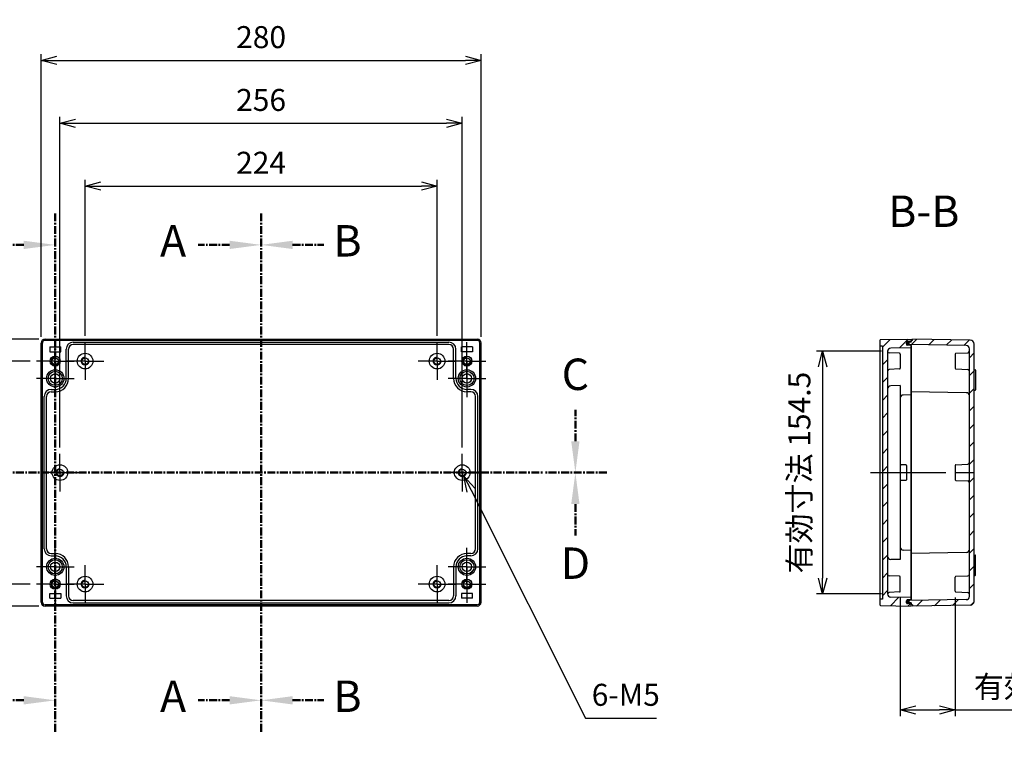
# Model space of a CAD drawing. Units: millimetres. Extents: x 0 to 4856, y 0 to 1120.
# Drawn here: x 3679 to 4305, y 408 to 873 of the extents above; entities that cross this region are included whole.
import ezdxf

# ---------------------------------------------------------------- set-up
doc = ezdxf.new("R2010")
doc.units = ezdxf.units.MM
doc.header["$LTSCALE"] = 4
for name, pattern in [('AM_ISO02W050x2', [3.75, 3, -0.75]), ('AM_ISO08W050', [18, 12, -1.5, 3, -1.5]), ('AM_ISO08W050x2', [9, 6, -0.75, 1.5, -0.75]), ('CENTER', [2, 1.25, -0.25, 0.25, -0.25])]:
    doc.linetypes.add(name, pattern=pattern)
for name, color, linetype, lineweight in [('AM_10', 7, 'AM_ISO08W050', 50), ('AM_5', 3, 'Continuous', 25), ('AM_5 @ 4', 3, 'Continuous', 25), ('AM_7', 4, 'AM_ISO08W050', 25), ('AM_8', 1, 'Continuous', 25), ('ｶﾞｽｹｯﾄ', 5, 'Continuous', 25), ('ﾄｯﾌﾟｶﾊﾞｰ', 7, 'Continuous', 25), ('ﾎﾞﾃﾞｨｰ', 2, 'Continuous', 25), ('ﾎﾞﾃﾞｨｰ0', 2, 'AM_ISO02W050x2', 13)]:
    doc.layers.add(name, color=color, linetype=linetype, lineweight=lineweight)
doc.styles.add('ACISOTS', font='isocp.shx', dxfattribs={"height": 1, "bigfont": 'extfont.shx'})
doc.styles.get("Standard").update_dxf_attribs({"font": 'ISOCP.SHX', "bigfont": 'EXTFONT.SHX'})
doc.dimstyles.new('AM_ISO$0', dxfattribs={"dimtxt": 3.5, "dimasz": 2.5, "dimexe": 1, "dimexo": 1, "dimgap": 1.5, "dimtad": 1, "dimdsep": 46, "dimtxsty": 'STANDARD', "dimblk": 'OPEN30', "dimcen": 0, "dimclrd": 3, "dimclre": 3, "dimclrt": 2, "dimadec": 0, "dimazin": 2, "dimtp": 0.1, "dimtm": 0.1, "dimtfac": 0.71, "dimtmove": 0, "dimatfit": 3, "dimldrblk": 'OPEN30', "dimfxl": 1, "dimlwd": -1, "dimlwe": -1, "dimarcsym": 0})
doc.dimstyles.new('AM_ISO$3', dxfattribs={"dimtxt": 3.5, "dimasz": 2.5, "dimexe": 1, "dimexo": 1, "dimgap": 1.5, "dimtad": 1, "dimtoh": 1, "dimdsep": 46, "dimtxsty": 'STANDARD', "dimblk": 'OPEN30', "dimcen": 0, "dimclrd": 3, "dimclre": 3, "dimclrt": 2, "dimadec": 0, "dimazin": 2, "dimtp": 0.1, "dimtm": 0.1, "dimtfac": 0.71, "dimtofl": 0, "dimtmove": 0, "dimatfit": 0, "dimldrblk": 'OPEN30', "dimfxl": 1, "dimlwd": -1, "dimlwe": -1, "dimarcsym": 0})

# ---------------------------------------------------------------- blocks, each defined once
blk = doc.blocks.new('*S74')
at = {"layer": 'AM_10', "color": 7, "linetype": 'CENTER'}
for p, q in [((3832.48, 749.17), (3832.48, 709.17)), ((3812.48, 729.17), (3792.48, 729.17)), ((3832.48, 419.17), (3832.48, 459.17)), ((3812.48, 439.17), (3792.48, 439.17))]:
    blk.add_line(p, q, dxfattribs=at)
at = {"layer": 'AM_10', "color": 1, "linetype": 'CENTER'}
blk.add_line((3832.48, 709.17), (3832.48, 459.17), dxfattribs=at)
at = {"layer": 'AM_10', "color": 7, "linetype": 'Continuous', "extrusion": (0, 0, -1)}
blk.add_trace([(-3812.48, 731.8), (-3812.48, 726.54), (-3832.48, 729.17)], dxfattribs=at)
at = {"layer": 'AM_10', "color": 7, "linetype": 'Continuous'}
blk.add_trace([(3812.48, 436.54), (3812.48, 441.8), (3832.48, 439.17)], dxfattribs=at)
at = {"layer": 'AM_10', "color": 7, "char_height": 20, "attachment_point": 5, "style": 'ACISOTS'}
for s, insert in [('A-A', (3415.36, 748.01)), ('A', (3776.48, 729.17)), ('A', (3776.48, 439.17))]:
    blk.add_mtext(s, dxfattribs=dict(at, insert=insert))
blk = doc.blocks.new('*S75')
at = {"layer": 'AM_10', "color": 7, "linetype": 'CENTER'}
for p, q in [((3832.48, 749.17), (3832.48, 709.17)), ((3812.48, 729.17), (3792.48, 729.17)), ((3832.48, 419.17), (3832.48, 459.17)), ((3812.48, 439.17), (3792.48, 439.17))]:
    blk.add_line(p, q, dxfattribs=at)
at = {"layer": 'AM_10', "color": 1, "linetype": 'CENTER'}
blk.add_line((3832.48, 709.17), (3832.48, 459.17), dxfattribs=at)
at = {"layer": 'AM_10', "color": 7, "linetype": 'Continuous', "extrusion": (0, 0, -1)}
blk.add_trace([(-3812.48, 731.8), (-3812.48, 726.54), (-3832.48, 729.17)], dxfattribs=at)
at = {"layer": 'AM_10', "color": 7, "linetype": 'Continuous'}
blk.add_trace([(3812.48, 436.54), (3812.48, 441.8), (3832.48, 439.17)], dxfattribs=at)
at = {"layer": 'AM_10', "color": 7, "char_height": 20, "attachment_point": 5, "style": 'ACISOTS'}
for s, insert in [('A-A', (3415.36, 748.01)), ('A', (3776.48, 729.17)), ('A', (3776.48, 439.17))]:
    blk.add_mtext(s, dxfattribs=dict(at, insert=insert))
blk = doc.blocks.new('*S76')
at = {"layer": 'AM_10', "color": 7, "linetype": 'CENTER'}
for p, q in [((3832.48, 749.17), (3832.48, 709.17)), ((3852.48, 729.17), (3872.48, 729.17)), ((3832.48, 419.17), (3832.48, 459.17)), ((3852.48, 439.17), (3872.48, 439.17))]:
    blk.add_line(p, q, dxfattribs=at)
at = {"layer": 'AM_10', "color": 1, "linetype": 'CENTER'}
blk.add_line((3832.48, 709.17), (3832.48, 459.17), dxfattribs=at)
at = {"layer": 'AM_10', "color": 7, "linetype": 'Continuous'}
blk.add_trace([(3852.48, 731.8), (3852.48, 726.54), (3832.48, 729.17)], dxfattribs=at)
at = {"layer": 'AM_10', "color": 7, "linetype": 'Continuous', "extrusion": (0, 0, -1)}
blk.add_trace([(-3852.48, 436.54), (-3852.48, 441.8), (-3832.48, 439.17)], dxfattribs=at)
at = {"layer": 'AM_10', "color": 7, "char_height": 20, "attachment_point": 5, "style": 'ACISOTS'}
for s, insert in [('B-B', (4254.22, 748.01)), ('B', (3887.48, 729.17)), ('B', (3887.48, 439.17))]:
    blk.add_mtext(s, dxfattribs=dict(at, insert=insert))
blk = doc.blocks.new('*S77')
at = {"layer": 'AM_10', "color": 7, "linetype": 'CENTER'}
for p, q in [((3832.48, 749.17), (3832.48, 709.17)), ((3852.48, 729.17), (3872.48, 729.17)), ((3832.48, 419.17), (3832.48, 459.17)), ((3852.48, 439.17), (3872.48, 439.17))]:
    blk.add_line(p, q, dxfattribs=at)
at = {"layer": 'AM_10', "color": 1, "linetype": 'CENTER'}
blk.add_line((3832.48, 709.17), (3832.48, 459.17), dxfattribs=at)
at = {"layer": 'AM_10', "color": 7, "linetype": 'Continuous'}
blk.add_trace([(3852.48, 731.8), (3852.48, 726.54), (3832.48, 729.17)], dxfattribs=at)
at = {"layer": 'AM_10', "color": 7, "linetype": 'Continuous', "extrusion": (0, 0, -1)}
blk.add_trace([(-3852.48, 436.54), (-3852.48, 441.8), (-3832.48, 439.17)], dxfattribs=at)
at = {"layer": 'AM_10', "color": 7, "char_height": 20, "attachment_point": 5, "style": 'ACISOTS'}
for s, insert in [('B-B', (4254.22, 748.01)), ('B', (3887.48, 729.17)), ('B', (3887.48, 439.17))]:
    blk.add_mtext(s, dxfattribs=dict(at, insert=insert))
blk = doc.blocks.new('*S78')
at = {"layer": 'AM_10', "color": 7, "linetype": 'CENTER'}
for p, q in [((3632.48, 604.17), (3632.48, 624.17)), ((4032.48, 604.17), (4032.48, 624.17)), ((3612.48, 584.17), (3652.48, 584.17)), ((4052.48, 584.17), (4012.48, 584.17))]:
    blk.add_line(p, q, dxfattribs=at)
at = {"layer": 'AM_10', "color": 1, "linetype": 'CENTER'}
blk.add_line((3652.48, 584.17), (4012.48, 584.17), dxfattribs=at)
at = {"layer": 'AM_10', "color": 7, "linetype": 'Continuous'}
blk.add_trace([(3629.84, 604.17), (3635.11, 604.17), (3632.48, 584.17)], dxfattribs=at)
at = {"layer": 'AM_10', "color": 7, "linetype": 'Continuous', "extrusion": (0, 0, -1)}
blk.add_trace([(-4035.11, 604.17), (-4029.84, 604.17), (-4032.48, 584.17)], dxfattribs=at)
at = {"layer": 'AM_10', "color": 7, "char_height": 20, "attachment_point": 5, "style": 'ACISOTS'}
for s, insert in [('C-C', (3554.54, 999.66)), ('C', (3632.48, 644.17)), ('C', (4032.48, 644.17))]:
    blk.add_mtext(s, dxfattribs=dict(at, insert=insert))
blk = doc.blocks.new('*S79')
at = {"layer": 'AM_10', "color": 7, "linetype": 'CENTER'}
for p, q in [((3632.48, 604.17), (3632.48, 624.17)), ((4032.48, 604.17), (4032.48, 624.17)), ((3612.48, 584.17), (3652.48, 584.17)), ((4052.48, 584.17), (4012.48, 584.17))]:
    blk.add_line(p, q, dxfattribs=at)
at = {"layer": 'AM_10', "color": 1, "linetype": 'CENTER'}
blk.add_line((3652.48, 584.17), (4012.48, 584.17), dxfattribs=at)
at = {"layer": 'AM_10', "color": 7, "linetype": 'Continuous'}
blk.add_trace([(3629.84, 604.17), (3635.11, 604.17), (3632.48, 584.17)], dxfattribs=at)
at = {"layer": 'AM_10', "color": 7, "linetype": 'Continuous', "extrusion": (0, 0, -1)}
blk.add_trace([(-4035.11, 604.17), (-4029.84, 604.17), (-4032.48, 584.17)], dxfattribs=at)
at = {"layer": 'AM_10', "color": 7, "char_height": 20, "attachment_point": 5, "style": 'ACISOTS'}
for s, insert in [('C-C', (3554.54, 999.66)), ('C', (3632.48, 644.17)), ('C', (4032.48, 644.17))]:
    blk.add_mtext(s, dxfattribs=dict(at, insert=insert))
blk = doc.blocks.new('*S80')
at = {"layer": 'AM_10', "color": 7, "linetype": 'CENTER'}
for p, q in [((3612.48, 584.17), (3652.48, 584.17)), ((4052.48, 584.17), (4012.48, 584.17)), ((3632.48, 564.17), (3632.48, 544.17)), ((4032.48, 564.17), (4032.48, 544.17))]:
    blk.add_line(p, q, dxfattribs=at)
at = {"layer": 'AM_10', "color": 1, "linetype": 'CENTER'}
blk.add_line((3652.48, 584.17), (4012.48, 584.17), dxfattribs=at)
at = {"layer": 'AM_10', "color": 7, "linetype": 'Continuous', "extrusion": (0, 0, -1)}
blk.add_trace([(-3629.84, 564.17), (-3635.11, 564.17), (-3632.48, 584.17)], dxfattribs=at)
at = {"layer": 'AM_10', "color": 7, "linetype": 'Continuous'}
blk.add_trace([(4035.11, 564.17), (4029.84, 564.17), (4032.48, 584.17)], dxfattribs=at)
at = {"layer": 'AM_10', "color": 7, "char_height": 20, "attachment_point": 5, "style": 'ACISOTS'}
for s, insert in [('D', (3632.48, 523.89)), ('D', (4032.48, 523.89)), ('D-D', (3554.54, 311.86))]:
    blk.add_mtext(s, dxfattribs=dict(at, insert=insert))
blk = doc.blocks.new('*S81')
at = {"layer": 'AM_10', "color": 7, "linetype": 'CENTER'}
for p, q in [((3612.48, 584.17), (3652.48, 584.17)), ((4052.48, 584.17), (4012.48, 584.17)), ((3632.48, 564.17), (3632.48, 544.17)), ((4032.48, 564.17), (4032.48, 544.17))]:
    blk.add_line(p, q, dxfattribs=at)
at = {"layer": 'AM_10', "color": 1, "linetype": 'CENTER'}
blk.add_line((3652.48, 584.17), (4012.48, 584.17), dxfattribs=at)
at = {"layer": 'AM_10', "color": 7, "linetype": 'Continuous', "extrusion": (0, 0, -1)}
blk.add_trace([(-3629.84, 564.17), (-3635.11, 564.17), (-3632.48, 584.17)], dxfattribs=at)
at = {"layer": 'AM_10', "color": 7, "linetype": 'Continuous'}
blk.add_trace([(4035.11, 564.17), (4029.84, 564.17), (4032.48, 584.17)], dxfattribs=at)
at = {"layer": 'AM_10', "color": 7, "char_height": 20, "attachment_point": 5, "style": 'ACISOTS'}
for s, insert in [('D', (3632.48, 523.89)), ('D', (4032.48, 523.89)), ('D-D', (3554.54, 311.86))]:
    blk.add_mtext(s, dxfattribs=dict(at, insert=insert))
blk = doc.blocks.new('*S82')
at = {"layer": 'AM_10', "color": 7, "linetype": 'CENTER'}
for p, q in [((3701.48, 749.17), (3701.48, 709.17)), ((3681.48, 729.17), (3661.48, 729.17)), ((3701.48, 419.17), (3701.48, 459.17)), ((3681.48, 439.17), (3661.48, 439.17))]:
    blk.add_line(p, q, dxfattribs=at)
at = {"layer": 'AM_10', "color": 1, "linetype": 'CENTER'}
blk.add_line((3701.48, 709.17), (3701.48, 459.17), dxfattribs=at)
at = {"layer": 'AM_10', "color": 7, "linetype": 'Continuous', "extrusion": (0, 0, -1)}
blk.add_trace([(-3681.48, 731.8), (-3681.48, 726.54), (-3701.48, 729.17)], dxfattribs=at)
at = {"layer": 'AM_10', "color": 7, "linetype": 'Continuous'}
blk.add_trace([(3681.48, 436.54), (3681.48, 441.8), (3701.48, 439.17)], dxfattribs=at)
at = {"layer": 'AM_10', "color": 7, "char_height": 20, "attachment_point": 5, "style": 'ACISOTS'}
for s, insert in [('E', (3647.48, 729.17)), ('E', (3647.48, 439.17)), ('E-E', (3411.01, 370.4))]:
    blk.add_mtext(s, dxfattribs=dict(at, insert=insert))
blk = doc.blocks.new('*S83')
at = {"layer": 'AM_10', "color": 7, "linetype": 'CENTER'}
for p, q in [((3701.48, 749.17), (3701.48, 709.17)), ((3681.48, 729.17), (3661.48, 729.17)), ((3701.48, 419.17), (3701.48, 459.17)), ((3681.48, 439.17), (3661.48, 439.17))]:
    blk.add_line(p, q, dxfattribs=at)
at = {"layer": 'AM_10', "color": 1, "linetype": 'CENTER'}
blk.add_line((3701.48, 709.17), (3701.48, 459.17), dxfattribs=at)
at = {"layer": 'AM_10', "color": 7, "linetype": 'Continuous', "extrusion": (0, 0, -1)}
blk.add_trace([(-3681.48, 731.8), (-3681.48, 726.54), (-3701.48, 729.17)], dxfattribs=at)
at = {"layer": 'AM_10', "color": 7, "linetype": 'Continuous'}
blk.add_trace([(3681.48, 436.54), (3681.48, 441.8), (3701.48, 439.17)], dxfattribs=at)
at = {"layer": 'AM_10', "color": 7, "char_height": 20, "attachment_point": 5, "style": 'ACISOTS'}
for s, insert in [('E', (3647.48, 729.17)), ('E', (3647.48, 439.17)), ('E-E', (3411.01, 370.4))]:
    blk.add_mtext(s, dxfattribs=dict(at, insert=insert))
blk = doc.blocks.new('_Open30')
at = {"color": 0, "linetype": 'ByBlock', "lineweight": -2}
for p, q in [((-1, 0.268), (0, 0)), ((0, 0), (-1, -0.268)), ((0, 0), (-1, 0))]:
    blk.add_line(p, q, dxfattribs=at)
blk = doc.blocks.new('*D42')
at = {"layer": 'AM_5', "color": 3}
for p, q in [((3720.48, 671.17), (3720.48, 770.64)), ((3730.48, 766.64), (3934.48, 766.64)), ((3944.48, 671.17), (3944.48, 770.64))]:
    blk.add_line(p, q, dxfattribs=at)
at = {"layer": 'Defpoints', "color": 0}
for p in [(3944.48, 766.64), (3720.48, 667.17), (3944.48, 667.17)]:
    blk.add_point(p, dxfattribs=at)
at = {"layer": 'AM_5', "color": 3, "xscale": 10, "yscale": 10, "zscale": 10, "rotation": 180}
blk.add_blockref('_Open30', (3720.48, 766.64), dxfattribs=at)
at = {"layer": 'AM_5', "color": 3, "xscale": 10, "yscale": 10, "zscale": 10}
blk.add_blockref('_Open30', (3944.48, 766.64), dxfattribs=at)
at = {"layer": 'AM_5', "color": 2, "insert": (3832.48, 779.64), "char_height": 14, "attachment_point": 5}
blk.add_mtext('224', dxfattribs=at)
blk = doc.blocks.new('*D41')
at = {"layer": 'AM_5', "color": 3}
for p, q in [((3704.48, 600.17), (3704.48, 810.64)), ((3960.48, 600.17), (3960.48, 810.64)), ((3714.48, 806.64), (3950.48, 806.64))]:
    blk.add_line(p, q, dxfattribs=at)
at = {"layer": 'Defpoints', "color": 0}
for p in [(3960.48, 806.64), (3704.48, 596.17), (3960.48, 596.17)]:
    blk.add_point(p, dxfattribs=at)
at = {"layer": 'AM_5', "color": 3, "xscale": 10, "yscale": 10, "zscale": 10, "rotation": 180}
blk.add_blockref('_Open30', (3704.48, 806.64), dxfattribs=at)
at = {"layer": 'AM_5', "color": 3, "xscale": 10, "yscale": 10, "zscale": 10}
blk.add_blockref('_Open30', (3960.48, 806.64), dxfattribs=at)
at = {"layer": 'AM_5', "color": 2, "insert": (3832.48, 819.64), "char_height": 14, "attachment_point": 5}
blk.add_mtext('256', dxfattribs=at)
blk = doc.blocks.new('*D40')
at = {"layer": 'AM_5', "color": 3}
for p, q in [((3692.48, 670.67), (3692.48, 850.64)), ((3702.48, 846.64), (3962.48, 846.64)), ((3972.48, 670.67), (3972.48, 850.64))]:
    blk.add_line(p, q, dxfattribs=at)
at = {"layer": 'Defpoints', "color": 0}
for p in [(3972.48, 846.64), (3692.48, 666.67), (3972.48, 666.67)]:
    blk.add_point(p, dxfattribs=at)
at = {"layer": 'AM_5', "color": 3, "xscale": 10, "yscale": 10, "zscale": 10, "rotation": 180}
blk.add_blockref('_Open30', (3692.48, 846.64), dxfattribs=at)
at = {"layer": 'AM_5', "color": 3, "xscale": 10, "yscale": 10, "zscale": 10}
blk.add_blockref('_Open30', (3972.48, 846.64), dxfattribs=at)
at = {"layer": 'AM_5', "color": 2, "insert": (3832.48, 859.64), "char_height": 14, "attachment_point": 5}
blk.add_mtext('280', dxfattribs=at)
blk = doc.blocks.new('*D44')
at = {"layer": 'AM_5', "color": 3}
for p, q in [((3685.48, 655.17), (3588.3, 655.17)), ((3592.3, 523.17), (3592.3, 645.17)), ((3685.48, 513.17), (3588.3, 513.17))]:
    blk.add_line(p, q, dxfattribs=at)
at = {"layer": 'Defpoints', "color": 0}
for p in [(3592.3, 655.17), (3689.48, 655.17), (3689.48, 513.17)]:
    blk.add_point(p, dxfattribs=at)
at = {"layer": 'AM_5', "color": 3, "xscale": 10, "yscale": 10, "zscale": 10}
for p, rotation in [((3592.3, 655.17), 90), ((3592.3, 513.17), 270)]:
    blk.add_blockref('_Open30', p, dxfattribs=dict(at, rotation=rotation))
at = {"layer": 'AM_5', "color": 2, "insert": (3579.3, 584.17), "char_height": 14, "attachment_point": 5, "rotation": 90}
blk.add_mtext('142', dxfattribs=at)
blk = doc.blocks.new('*D43')
at = {"layer": 'AM_5', "color": 3}
for p, q in [((3690.98, 669.17), (3548.36, 669.17)), ((3552.36, 659.17), (3552.36, 509.17)), ((3690.98, 499.17), (3548.36, 499.17))]:
    blk.add_line(p, q, dxfattribs=at)
at = {"layer": 'Defpoints', "color": 0}
for p in [(3694.98, 669.17), (3552.36, 499.17), (3694.98, 499.17)]:
    blk.add_point(p, dxfattribs=at)
at = {"layer": 'AM_5', "color": 3, "xscale": 10, "yscale": 10, "zscale": 10}
for p, rotation in [((3552.36, 669.17), 90), ((3552.36, 499.17), 270)]:
    blk.add_blockref('_Open30', p, dxfattribs=dict(at, rotation=rotation))
at = {"layer": 'AM_5', "color": 2, "insert": (3539.36, 584.17), "char_height": 14, "attachment_point": 5, "rotation": 90}
blk.add_mtext('170', dxfattribs=at)
blk = doc.blocks.new('*D54')
at = {"layer": 'AM_5', "color": 3}
for p, q in [((4239.21, 504.65), (4239.21, 429.02)), ((4274.21, 504.65), (4274.21, 429.02)), ((4249.21, 433.02), (4264.21, 433.02)), ((4274.21, 433.02), (4389.89, 433.02))]:
    blk.add_line(p, q, dxfattribs=at)
at = {"layer": 'Defpoints', "color": 0}
for p in [(4239.21, 508.65), (4274.21, 508.65), (4274.21, 433.02)]:
    blk.add_point(p, dxfattribs=at)
at = {"layer": 'AM_5', "color": 3, "xscale": 10, "yscale": 10, "zscale": 10, "rotation": 180}
blk.add_blockref('_Open30', (4239.21, 433.02), dxfattribs=at)
at = {"layer": 'AM_5', "color": 3, "xscale": 10, "yscale": 10, "zscale": 10}
blk.add_blockref('_Open30', (4274.21, 433.02), dxfattribs=at)
at = {"layer": 'AM_5', "color": 2, "insert": (4337.05, 446.02), "char_height": 14, "attachment_point": 5}
blk.add_mtext('有効寸法 35', dxfattribs=at)
blk = doc.blocks.new('*D53')
at = {"layer": 'AM_5', "color": 3}
for p, q in [((4227.21, 661.42), (4185.83, 661.42)), ((4189.83, 651.42), (4189.83, 516.92)), ((4227.21, 506.92), (4185.83, 506.92))]:
    blk.add_line(p, q, dxfattribs=at)
at = {"layer": 'Defpoints', "color": 0}
for p in [(4231.21, 661.42), (4189.83, 506.92), (4231.21, 506.92)]:
    blk.add_point(p, dxfattribs=at)
at = {"layer": 'AM_5', "color": 3, "xscale": 10, "yscale": 10, "zscale": 10}
for p, rotation in [((4189.83, 661.42), 90), ((4189.83, 506.92), 270)]:
    blk.add_blockref('_Open30', p, dxfattribs=dict(at, rotation=rotation))
at = {"layer": 'AM_5', "color": 2, "insert": (4176.83, 584.17), "char_height": 14, "attachment_point": 5, "rotation": 90}
blk.add_mtext('有効寸法 154.5', dxfattribs=at)
blk = doc.blocks.new('*D58')
at = {"layer": 'AM_5', "color": 3}
for p, q in [((3966.08, 573), (4038.95, 427.86)), ((4038.95, 427.86), (4084.17, 427.86))]:
    blk.add_line(p, q, dxfattribs=at)
at = {"layer": 'Defpoints', "color": 0}
for p in [(3959.35, 586.4), (3961.6, 581.93)]:
    blk.add_point(p, dxfattribs=at)
at = {"layer": 'AM_5', "color": 3, "xscale": 10, "yscale": 10, "zscale": 10, "rotation": 116.6575405815865}
blk.add_blockref('_Open30', (3961.6, 581.93), dxfattribs=at)
at = {"layer": 'AM_5', "color": 2, "insert": (4064.56, 440.86), "char_height": 14, "attachment_point": 5}
blk.add_mtext('6-M5', dxfattribs=at)

msp = doc.modelspace()

# ---------------------------------------------------------------- hatches: boundary and pattern name
at = {"layer": 'AM_8'}
h = msp.add_hatch(dxfattribs=at)
h.set_pattern_fill('_U', color=256, scale=8, angle=45, style=0, pattern_type=0)
h.set_pattern_definition([(45, (0, 0), (-5.656854, 5.656854), [])])
edge = h.paths.add_edge_path()
edge.add_line((4226.2119, 668.3282), (4226.2119, 664.9657))
edge.add_arc((4226.5118, 664.9687), 0.3, 180.5787551, 270)
edge.add_line((4226.5118, 664.6687), (4227.9119, 664.6687))
edge.add_line((4227.9119, 664.6687), (4227.9119, 503.6687))
edge.add_line((4227.9119, 503.6687), (4226.5118, 503.6687))
edge.add_arc((4226.5118, 503.3687), 0.3, 90, 179.4212449)
edge.add_line((4226.2119, 503.3717), (4226.2119, 500.0091))
edge.add_arc((4226.7119, 500.0091), 0.5, 180, 269)
edge.add_line((4226.7031, 499.5092), (4246.2119, 499.1687))
edge.add_line((4246.2119, 499.1687), (4246.2119, 500.669))
edge.add_line((4246.2119, 500.669), (4243.9619, 500.7476))
edge.add_ellipse((4243.9619, 501.919), major_axis=(0, 1.1714), ratio=0.64024407, start_angle=178.3593121, end_angle=180, ccw=False)
edge.add_line((4243.9283, 500.7487), (4243.6944, 500.7569))
edge.add_arc((4243.7119, 501.2566), 0.5, 180, 268, ccw=False)
edge.add_line((4243.2119, 501.2566), (4243.2119, 502.5814))
edge.add_arc((4243.7119, 502.5814), 0.5, 92, 180, ccw=False)
edge.add_line((4243.6944, 503.0811), (4243.9283, 503.0892))
edge.add_ellipse((4243.9619, 501.919), major_axis=(0, 1.1714), ratio=0.64024407, start_angle=0, end_angle=1.6406879, ccw=False)
edge.add_line((4243.9619, 503.0904), (4246.2119, 503.169))
edge.add_line((4246.2119, 503.169), (4246.2119, 504.669))
edge.add_line((4246.2119, 504.669), (4233.177, 504.8965))
edge.add_arc((4233.2119, 506.8962), 2, 180, 269, ccw=False)
edge.add_line((4231.2119, 506.8962), (4231.2119, 661.4412))
edge.add_arc((4233.2119, 661.4412), 2, 91, 180, ccw=False)
edge.add_line((4233.177, 663.4409), (4246.2119, 663.6684))
edge.add_line((4246.2119, 663.6684), (4246.2119, 665.1684))
edge.add_line((4246.2119, 665.1684), (4243.9619, 665.2469))
edge.add_ellipse((4243.9619, 666.4184), major_axis=(0, 1.1714), ratio=0.64024407, start_angle=178.3593121, end_angle=180, ccw=False)
edge.add_line((4243.9283, 665.2481), (4243.6944, 665.2563))
edge.add_arc((4243.7119, 665.756), 0.5, 180, 268, ccw=False)
edge.add_line((4243.2119, 665.756), (4243.2119, 667.0808))
edge.add_arc((4243.7119, 667.0808), 0.5, 92, 180, ccw=False)
edge.add_line((4243.6944, 667.5805), (4243.9283, 667.5886))
edge.add_ellipse((4243.9619, 666.4184), major_axis=(0, 1.1714), ratio=0.64024407, start_angle=0, end_angle=1.6406879, ccw=False)
edge.add_line((4243.9619, 667.5898), (4246.2119, 667.6684))
edge.add_line((4246.2119, 667.6684), (4246.2119, 669.1687))
edge.add_line((4246.2119, 669.1687), (4226.7031, 668.8282))
edge.add_arc((4226.7119, 668.3282), 0.5, 91, 180)
h = msp.add_hatch(dxfattribs=at)
h.set_pattern_fill('_U', color=256, scale=8, angle=45, style=0, pattern_type=0)
h.set_pattern_definition([(45, (73.36, 0), (-5.656854, 5.656854), [])])
edge = h.paths.add_edge_path()
edge.add_arc((4245.0119, 665.9894), 0.3, 180, 269, ccw=False)
edge.add_line((4244.7119, 665.9894), (4244.7119, 666.8474))
edge.add_arc((4245.0119, 666.8474), 0.3, 451, 540, ccw=False)
edge.add_line((4245.0066, 667.1473), (4246.2119, 667.1684))
edge.add_line((4246.2119, 667.1684), (4246.2119, 668.3687))
edge.add_line((4246.2119, 668.3687), (4247.0119, 668.3687))
edge.add_line((4247.0119, 668.3687), (4247.0119, 669.1687))
edge.add_line((4247.0119, 669.1687), (4283.7555, 668.5273))
edge.add_arc((4283.7119, 666.0277), 2.5, 360, 449, ccw=False)
edge.add_line((4286.2119, 666.0277), (4286.2119, 502.3097))
edge.add_arc((4283.7119, 502.3097), 2.5, 271, 360, ccw=False)
edge.add_line((4283.7555, 499.81), (4247.0119, 499.1687))
edge.add_line((4247.0119, 499.1687), (4247.0119, 499.9687))
edge.add_line((4247.0119, 499.9687), (4246.2119, 499.9687))
edge.add_line((4246.2119, 499.9687), (4246.2119, 501.169))
edge.add_line((4246.2119, 501.169), (4245.0066, 501.19))
edge.add_arc((4245.0119, 501.49), 0.3, 180, 269, ccw=False)
edge.add_line((4244.7119, 501.49), (4244.7119, 502.348))
edge.add_arc((4245.0119, 502.348), 0.3, 451, 540, ccw=False)
edge.add_line((4245.0066, 502.6479), (4281.2468, 503.2805))
edge.add_arc((4281.2119, 505.2802), 2, 271, 360)
edge.add_line((4283.2119, 505.2802), (4283.2119, 663.0571))
edge.add_arc((4281.2119, 663.0571), 2, 360, 449)
edge.add_line((4281.2468, 665.0568), (4245.0066, 665.6894))
at = {"layer": 'ｶﾞｽｹｯﾄ'}
h = msp.add_hatch(color=256, dxfattribs=at)
edge = h.paths.add_edge_path()
edge.add_ellipse((4243.9619, 666.4184), major_axis=(0, -1.1714), ratio=0.64024407, start_angle=7.3947358, end_angle=284.2322552)
edge.add_ellipse((4243.9619, 666.4184), major_axis=(0, -1.1714), ratio=0.64024407, start_angle=284.2322552, end_angle=367.3947358)
h = msp.add_hatch(color=256, dxfattribs=at)
edge = h.paths.add_edge_path()
edge.add_ellipse((4243.9619, 501.919), major_axis=(0, 1.1714), ratio=0.64024407, start_angle=75.7677448, end_angle=352.6052642, ccw=False)
edge.add_ellipse((4243.9619, 501.919), major_axis=(0, 1.1714), ratio=0.64024407, start_angle=-7.3947358, end_angle=75.7677448, ccw=False)

# ---------------------------------------------------------------- linework, layer by layer
at = {"layer": 'AM_7', "linetype": 'AM_ISO08W050x2'}
for p, q in [((3701.4765, 655.1687), (3701.4765, 667.1687)), ((3720.4765, 655.1687), (3720.4765, 667.1687)), ((3944.4765, 655.1687), (3944.4765, 667.1687)), ((3963.4765, 655.1687), (3963.4765, 667.1687)), ((3701.4765, 655.1687), (3689.4765, 655.1687)), ((3701.4765, 644.1687), (3701.4765, 656.1687)), ((3701.4765, 655.1687), (3713.4765, 655.1687)), ((3701.4765, 655.1687), (3701.4765, 643.1687)), ((3720.4765, 655.1687), (3708.4765, 655.1687)), ((3720.4765, 655.1687), (3732.4765, 655.1687)), ((3720.4765, 655.1687), (3720.4765, 643.1687)), ((3944.4765, 655.1687), (3932.4765, 655.1687)), ((3944.4765, 655.1687), (3956.4765, 655.1687)), ((3944.4765, 655.1687), (3944.4765, 643.1687)), ((3963.4765, 655.1687), (3951.4765, 655.1687)), ((3963.4765, 644.1687), (3963.4765, 656.1687)), ((3963.4765, 655.1687), (3975.4765, 655.1687)), ((3963.4765, 655.1687), (3963.4765, 643.1687)), ((3701.4765, 644.1687), (3689.4765, 644.1687)), ((3701.4765, 644.1687), (3713.4765, 644.1687)), ((3701.4765, 644.1687), (3701.4765, 632.1687)), ((3963.4765, 644.1687), (3951.4765, 644.1687)), ((3963.4765, 644.1687), (3975.4765, 644.1687)), ((3963.4765, 644.1687), (3963.4765, 632.1687)), ((3704.4765, 584.1687), (3704.4765, 596.1687)), ((3960.4765, 584.1687), (3960.4765, 596.1687)), ((3704.4765, 584.1687), (3692.4765, 584.1687)), ((3704.4765, 584.1687), (3716.4765, 584.1687)), ((3704.4765, 584.1687), (3704.4765, 572.1687)), ((3960.4765, 584.1687), (3948.4765, 584.1687)), ((3960.4765, 584.1687), (3972.4765, 584.1687)), ((3960.4765, 584.1687), (3960.4765, 572.1687)), ((3701.4765, 524.1687), (3701.4765, 536.1687)), ((3963.4765, 524.1687), (3963.4765, 536.1687)), ((3701.4765, 524.1687), (3689.4765, 524.1687)), ((3701.4765, 513.1687), (3701.4765, 525.1687)), ((3701.4765, 524.1687), (3713.4765, 524.1687)), ((3701.4765, 524.1687), (3701.4765, 512.1687)), ((3720.4765, 513.1687), (3720.4765, 525.1687)), ((3944.4765, 513.1687), (3944.4765, 525.1687)), ((3963.4765, 524.1687), (3951.4765, 524.1687)), ((3963.4765, 513.1687), (3963.4765, 525.1687)), ((3963.4765, 524.1687), (3975.4765, 524.1687)), ((3963.4765, 524.1687), (3963.4765, 512.1687)), ((3701.4765, 513.1687), (3689.4765, 513.1687)), ((3701.4765, 513.1687), (3713.4765, 513.1687)), ((3701.4765, 513.1687), (3701.4765, 501.1687)), ((3720.4765, 513.1687), (3708.4765, 513.1687)), ((3720.4765, 513.1687), (3732.4765, 513.1687)), ((3720.4765, 513.1687), (3720.4765, 501.1687)), ((3944.4765, 513.1687), (3932.4765, 513.1687)), ((3944.4765, 513.1687), (3956.4765, 513.1687)), ((3944.4765, 513.1687), (3944.4765, 501.1687)), ((3963.4765, 513.1687), (3951.4765, 513.1687)), ((3963.4765, 513.1687), (3975.4765, 513.1687)), ((3963.4765, 513.1687), (3963.4765, 501.1687))]:
    msp.add_line(p, q, dxfattribs=at)
at = {"layer": 'AM_7'}
msp.add_line((4220.2119, 584.1687), (4292.2119, 584.1687), dxfattribs=at)
msp.add_line((4220.2119, 584.1687), (4292.2119, 584.1687), dxfattribs=at)
at = {"layer": 'ｶﾞｽｹｯﾄ'}
msp.add_ellipse((4243.9619, 666.4184), major_axis=(0, -1.1714), ratio=0.64024407, dxfattribs=at)
at = {"layer": 'ｶﾞｽｹｯﾄ', "extrusion": (0, 0, -1)}
msp.add_ellipse((4243.9619, 501.919), major_axis=(0, 1.1714), ratio=0.64024407, dxfattribs=at)
at = {"layer": 'ﾄｯﾌﾟｶﾊﾞｰ'}
for p, q in [((4226.2119, 668.3282), (4226.2119, 500.0091)), ((4227.9119, 664.6687), (4226.5118, 664.6687)), ((4226.7031, 668.8282), (4246.2119, 669.1687)), ((4227.9119, 664.6687), (4227.9119, 503.6687)), ((4243.2119, 667.0808), (4243.2119, 665.756)), ((4246.2119, 667.6684), (4243.6944, 667.5805)), ((4246.2119, 665.1684), (4243.6944, 665.2563)), ((4246.2119, 669.1687), (4246.2119, 667.6684)), ((4246.2119, 665.1684), (4246.2119, 503.169)), ((4231.2119, 661.4412), (4231.2119, 661.4137)), ((4231.2119, 661.4137), (4231.2119, 631.4415)), ((4238.7293, 660.1855), (4232.177, 660.4143)), ((4246.2119, 663.6684), (4233.177, 663.4409)), ((4239.2119, 659.6858), (4239.2119, 650.6515)), ((4238.7293, 650.1518), (4232.177, 649.923)), ((4239.2119, 639.5744), (4233.177, 639.469)), ((4239.2119, 639.5744), (4239.2119, 588.6687)), ((4246.2119, 633.6687), (4241.177, 633.5808)), ((4231.2119, 631.4415), (4231.2119, 506.9236)), ((4242.7119, 589.1687), (4239.7119, 589.1687)), ((4239.2119, 588.6687), (4239.2119, 528.763)), ((4243.2119, 588.6687), (4243.2119, 579.6687)), ((4242.7119, 579.1687), (4239.7119, 579.1687)), ((4246.2119, 534.6687), (4241.177, 534.7566)), ((4239.2119, 528.763), (4233.177, 528.8683)), ((4238.7293, 518.1855), (4232.177, 518.4143)), ((4239.2119, 508.6515), (4239.2119, 517.6858)), ((4238.7293, 508.1518), (4232.177, 507.923)), ((4227.9119, 503.6687), (4226.5118, 503.6687)), ((4231.2119, 506.8962), (4231.2119, 506.9236)), ((4246.2119, 504.669), (4233.177, 504.8965)), ((4243.2119, 501.2566), (4243.2119, 502.5814)), ((4246.2119, 503.169), (4243.6944, 503.0811)), ((4226.7031, 499.5092), (4246.2119, 499.1687)), ((4246.2119, 500.669), (4243.6944, 500.7569)), ((4246.2119, 499.1687), (4246.2119, 500.669))]:
    msp.add_line(p, q, dxfattribs=at)
for centre, radius, start, end in [((4226.5118, 664.9687), 0.3, 179.4212449, 270), ((4226.7119, 668.3282), 0.5, 91, 180), ((4243.7119, 667.0808), 0.5, 92, 180), ((4243.7119, 665.756), 0.5, 180, 268), ((4233.2119, 661.4412), 2, 91, 180), ((4232.2119, 661.4137), 1, 180, 268), ((4238.7119, 659.6858), 0.5, 0, 88), ((4232.2119, 648.9236), 1, 92, 180), ((4238.7119, 650.6515), 0.5, 272, 0), ((4233.2119, 637.4693), 2, 91, 180), ((4241.2119, 631.5811), 2, 91, 180), ((4239.7119, 589.6687), 0.5, 180, 270), ((4242.7119, 588.6687), 0.5, 0, 90), ((4239.7119, 578.6687), 0.5, 90, 180), ((4242.7119, 579.6687), 0.5, 270, 0), ((4241.2119, 536.7563), 2, 180, 269), ((4233.2119, 530.868), 2, 180, 269), ((4232.2119, 519.4137), 1, 180, 268), ((4238.7119, 517.6858), 0.5, 0, 88), ((4232.2119, 506.9236), 1, 92, 180), ((4238.7119, 508.6515), 0.5, 272, 0), ((4226.5118, 503.3687), 0.3, 90, 180.5787551), ((4233.2119, 506.8962), 2, 180, 269), ((4243.7119, 502.5814), 0.5, 92, 180), ((4226.7119, 500.0091), 0.5, 180, 269), ((4243.7119, 501.2566), 0.5, 180, 268)]:
    msp.add_arc(centre, radius, start, end, dxfattribs=at)
at = {"layer": 'ﾎﾞﾃﾞｨｰ'}
for p, q in [((3692.4765, 501.6687), (3692.4765, 666.6687)), ((3693.2765, 501.6687), (3693.2765, 666.6687)), ((3694.9765, 669.1687), (3969.9765, 669.1687)), ((3969.9765, 668.3687), (3694.9765, 668.3687)), ((3712.9762, 667.1687), (3951.9768, 667.1687)), ((3951.9768, 665.6687), (3712.9762, 665.6687)), ((3971.6765, 501.6687), (3971.6765, 666.6687)), ((3972.4765, 501.6687), (3972.4765, 666.6687)), ((4244.7119, 665.2208), (4244.7119, 666.8474)), ((4246.2119, 667.1684), (4245.0066, 667.1473)), ((4281.2468, 665.0568), (4245.0066, 665.6894)), ((4246.2119, 667.1684), (4246.2119, 668.3687)), ((4247.0119, 668.3687), (4246.2119, 668.3687)), ((4246.2119, 502.669), (4246.2119, 665.6684)), ((4283.7555, 668.5273), (4247.0119, 669.1687)), ((4247.0119, 668.3687), (4247.0119, 669.1687)), ((4286.2119, 502.3097), (4286.2119, 666.0277)), ((3697.9759, 664.1687), (3704.9759, 664.1687)), ((3697.9759, 664.1687), (3697.9759, 661.1687)), ((3697.9759, 661.1687), (3704.9759, 661.1687)), ((3704.9759, 661.1687), (3704.9759, 664.1687)), ((3708.4762, 644.1687), (3708.4762, 662.6687)), ((3709.9762, 644.1687), (3709.9762, 662.6687)), ((3954.9768, 644.1687), (3954.9768, 662.6687)), ((3956.4768, 644.1687), (3956.4768, 662.6687)), ((3966.9771, 664.1687), (3959.9771, 664.1687)), ((3959.9771, 661.1687), (3959.9771, 664.1687)), ((3966.9771, 661.1687), (3959.9771, 661.1687)), ((3966.9771, 664.1687), (3966.9771, 661.1687)), ((4274.2119, 659.6858), (4274.2119, 650.6515)), ((4274.6944, 660.1855), (4282.2468, 660.4493)), ((4283.2119, 633.0313), (4283.2119, 663.0571)), ((4274.6944, 650.1518), (4282.2468, 649.8881)), ((4286.2119, 649.6687), (4286.9119, 649.6687)), ((4287.2119, 649.3687), (4287.2119, 636.9687)), ((3698.9765, 637.1687), (3701.4762, 637.1687)), ((3698.9765, 635.6687), (3701.4762, 635.6687)), ((3965.9765, 637.1687), (3963.4768, 637.1687)), ((3965.9765, 635.6687), (3963.4768, 635.6687)), ((4281.2468, 635.031), (4246.2119, 635.6425)), ((4283.2119, 590.4487), (4283.2119, 633.0313)), ((4286.2119, 636.6687), (4286.9119, 636.6687)), ((3694.4765, 535.6687), (3694.4765, 632.6687)), ((3695.9765, 535.6687), (3695.9765, 632.6687)), ((3968.9765, 535.6687), (3968.9765, 632.6687)), ((3970.4765, 535.6687), (3970.4765, 632.6687)), ((4274.6944, 589.1855), (4282.2468, 589.4493)), ((4283.2119, 505.2802), (4283.2119, 590.4487)), ((4274.2119, 588.6858), (4274.2119, 579.6515)), ((4274.6944, 579.1518), (4282.2468, 578.8881)), ((3698.9765, 532.6687), (3701.4762, 532.6687)), ((3965.9765, 532.6687), (3963.4768, 532.6687)), ((4281.2468, 533.3064), (4246.2119, 532.6949)), ((3698.9765, 531.1687), (3701.4762, 531.1687)), ((3965.9765, 531.1687), (3963.4768, 531.1687)), ((4286.2119, 531.6687), (4286.9119, 531.6687)), ((4287.2119, 518.9687), (4287.2119, 531.3687)), ((3708.4762, 524.1687), (3708.4762, 505.6687)), ((3709.9762, 524.1687), (3709.9762, 505.6687)), ((3954.9768, 524.1687), (3954.9768, 505.6687)), ((3956.4768, 524.1687), (3956.4768, 505.6687)), ((4274.2119, 508.6515), (4274.2119, 517.6858)), ((4274.6944, 518.1855), (4282.2468, 518.4493)), ((4286.2119, 518.6687), (4286.9119, 518.6687)), ((4274.6944, 508.1518), (4282.2468, 507.8881)), ((3697.9759, 504.1687), (3697.9759, 507.1687)), ((3697.9759, 507.1687), (3704.9759, 507.1687)), ((3697.9759, 504.1687), (3704.9759, 504.1687)), ((3704.9759, 507.1687), (3704.9759, 504.1687)), ((3951.9768, 502.6687), (3712.9762, 502.6687)), ((3966.9771, 507.1687), (3959.9771, 507.1687)), ((3959.9771, 507.1687), (3959.9771, 504.1687)), ((3966.9771, 504.1687), (3959.9771, 504.1687)), ((3966.9771, 504.1687), (3966.9771, 507.1687)), ((4244.7119, 503.1166), (4244.7119, 501.49)), ((4281.2468, 503.2805), (4245.0066, 502.6479)), ((3969.9765, 499.9687), (3694.9765, 499.9687)), ((3969.9765, 499.1687), (3694.9765, 499.1687)), ((3712.9762, 501.1687), (3951.9768, 501.1687)), ((4246.2119, 501.169), (4245.0066, 501.19)), ((4246.2119, 501.169), (4246.2119, 499.9687)), ((4247.0119, 499.9687), (4246.2119, 499.9687)), ((4247.0119, 499.9687), (4247.0119, 499.1687)), ((4283.7555, 499.81), (4247.0119, 499.1687))]:
    msp.add_line(p, q, dxfattribs=at)
for centre, radius in [((3701.4765, 655.1687), 3.21), ((3720.4765, 655.1687), 5), ((3944.4765, 655.1687), 5), ((3963.4765, 655.1687), 3.21), ((3701.4765, 655.1687), 2.1), ((3720.4765, 655.1687), 2.1), ((3944.4765, 655.1687), 2.1), ((3963.4765, 655.1687), 2.1), ((3701.4765, 644.1687), 5.5), ((3701.4765, 644.1687), 4.5), ((3701.4765, 644.1687), 3), ((3963.4765, 644.1687), 5.5), ((3963.4765, 644.1687), 4.5), ((3963.4765, 644.1687), 3), ((3704.4765, 584.1687), 5), ((3960.4765, 584.1687), 5), ((3704.4765, 584.1687), 2.1), ((3960.4765, 584.1687), 2.1), ((3701.4765, 524.1687), 5.5), ((3701.4765, 524.1687), 4.5), ((3701.4765, 524.1687), 3), ((3963.4765, 524.1687), 5.5), ((3963.4765, 524.1687), 4.5), ((3963.4765, 524.1687), 3), ((3701.4765, 513.1687), 3.21), ((3701.4765, 513.1687), 2.1), ((3720.4765, 513.1687), 5), ((3720.4765, 513.1687), 2.1), ((3944.4765, 513.1687), 5), ((3944.4765, 513.1687), 2.1), ((3963.4765, 513.1687), 3.21), ((3963.4765, 513.1687), 2.1)]:
    msp.add_circle(centre, radius, dxfattribs=at)
for centre, radius, start, end in [((3694.9765, 666.6687), 2.5, 90, 180), ((3694.9765, 666.6687), 1.7, 90, 180), ((3712.9762, 662.6687), 4.5, 90, 180), ((3712.9762, 662.6687), 3, 90, 180), ((3951.9768, 662.6687), 4.5, 0, 90), ((3951.9768, 662.6687), 3, 0, 90), ((3969.9765, 666.6687), 2.5, 0, 90), ((3969.9765, 666.6687), 1.7, 0, 90), ((4245.0119, 666.8474), 0.3, 91, 180), ((4245.0119, 665.9894), 0.3, 180, 269), ((4281.2119, 663.0571), 2, 0, 89), ((4283.7119, 666.0277), 2.5, 0, 89), ((4274.7119, 659.6858), 0.5, 92, 180), ((4282.2119, 661.4487), 1, 272, 360), ((4274.7119, 650.6515), 0.5, 180, 268), ((4282.2119, 648.8887), 1, 0, 88), ((4286.9119, 649.3687), 0.3, 0, 90), ((3701.4762, 644.1687), 8.5, 270, 0), ((3701.4762, 644.1687), 7, 270, 0), ((3963.4768, 644.1687), 8.5, 180, 270), ((3963.4768, 644.1687), 7, 180, 270), ((3698.9765, 632.6687), 4.5, 90, 180), ((3698.9765, 632.6687), 3, 90, 180), ((3965.9765, 632.6687), 4.5, 0, 90), ((3965.9765, 632.6687), 3, 0, 90), ((4281.2119, 633.0313), 2, 0, 89), ((4286.9119, 636.9687), 0.3, 270, 0), ((4274.7119, 588.6858), 0.5, 92, 180), ((4282.2119, 590.4487), 1, 272, 0), ((4274.7119, 579.6515), 0.5, 180, 268), ((4282.2119, 577.8887), 1, 0, 88), ((3698.9765, 535.6687), 4.5, 180, 270), ((3698.9765, 535.6687), 3, 180, 270), ((3701.4762, 524.1687), 8.5, 0, 90), ((3963.4768, 524.1687), 8.5, 90, 180), ((3965.9765, 535.6687), 4.5, 270, 0), ((3965.9765, 535.6687), 3, 270, 0), ((4281.2119, 535.3061), 2, 271, 0), ((3701.4762, 524.1687), 7, 0, 90), ((3963.4768, 524.1687), 7, 90, 180), ((4286.9119, 531.3687), 0.3, 0, 90), ((4274.7119, 517.6858), 0.5, 92, 180), ((4282.2119, 519.4487), 1, 272, 0), ((4286.9119, 518.9687), 0.3, 270, 0), ((4274.7119, 508.6515), 0.5, 180, 268), ((4282.2119, 506.8887), 1, 0, 88), ((3694.9765, 501.6687), 2.5, 180, 270), ((3694.9765, 501.6687), 1.7, 180, 270), ((3712.9762, 505.6687), 4.5, 180, 270), ((3712.9762, 505.6687), 3, 180, 270), ((3951.9768, 505.6687), 4.5, 270, 0), ((3951.9768, 505.6687), 3, 270, 0), ((3969.9765, 501.6687), 1.7, 270, 0), ((3969.9765, 501.6687), 2.5, 270, 0), ((4245.0119, 502.348), 0.3, 91, 180), ((4245.0119, 501.49), 0.3, 180, 269), ((4281.2119, 505.2802), 2, 271, 0), ((4283.7119, 502.3097), 2.5, 271, 0)]:
    msp.add_arc(centre, radius, start, end, dxfattribs=at)
at = {"layer": 'ﾎﾞﾃﾞｨｰ0'}
for centre in [(3701.4765, 655.1687), (3720.4765, 655.1687), (3944.4765, 655.1687), (3963.4765, 655.1687), (3704.4765, 584.1687), (3960.4765, 584.1687), (3701.4765, 513.1687), (3720.4765, 513.1687), (3944.4765, 513.1687), (3963.4765, 513.1687)]:
    msp.add_circle(centre, 2.5, dxfattribs=at)

# ---------------------------------------------------------------- block references
at = {"layer": 'AM_10'}
for name in ['*S78', '*S79', '*S74', '*S75', '*S76', '*S77', '*S82', '*S83', '*S80', '*S81']:
    msp.add_blockref(name, (0, 0), dxfattribs=at)

# ---------------------------------------------------------------- dimensions: what is measured, and where the dimension line sits
at = {"layer": 'AM_5'}
dim = msp.add_diameter_dim_2p(p1=(3959.3548, 586.4029), p2=(3961.5981, 581.9344), text='6-M5', dimstyle='AM_ISO$3', override={"dimscale": 4, "dimpost": ''}, dxfattribs=at)
dim.commit()
dim.dimension.update_dxf_attribs({"geometry": '*D58', "text_midpoint": (4064.5578, 427.8552), "dimtype": 163})
at = {"layer": 'AM_5 @ 4'}
for base, p1, p2, override, picture, middle in [((3972.4765, 846.6357), (3692.4765, 666.6687), (3972.4765, 666.6687), {"dimscale": 4, "dimtix": 0, "dimtofl": 1, "dimtmove": 0, "dimatfit": 3}, '*D40', (3832.4765, 859.637)), ((3960.4765, 806.6357), (3704.4765, 596.1687), (3960.4765, 596.1687), {"dimscale": 4, "dimtix": 0, "dimtofl": 1, "dimtmove": 0, "dimatfit": 3}, '*D41', (3832.4765, 819.637)), ((3944.4765, 766.6357), (3720.4765, 667.1687), (3944.4765, 667.1687), {"dimscale": 4, "dimpost": '', "dimtix": 0, "dimtofl": 1, "dimtmove": 0, "dimatfit": 3}, '*D42', (3832.4765, 779.637))]:
    dim = msp.add_linear_dim(base=base, p1=p1, p2=p2, dimstyle='AM_ISO$0', override=override, dxfattribs=at)
    dim.commit()
    dim.dimension.update_dxf_attribs({"geometry": picture, "text_midpoint": middle})
for base, p1, p2, override, picture, middle in [((3552.3627, 499.1687), (3694.9765, 669.1687), (3694.9765, 499.1687), {"dimscale": 4, "dimtix": 0, "dimtofl": 1, "dimtmove": 0, "dimatfit": 3}, '*D43', (3539.3627, 584.1687)), ((3592.2969, 655.1687), (3689.4765, 513.1687), (3689.4765, 655.1687), {"dimscale": 4, "dimpost": '', "dimtix": 0, "dimtofl": 1, "dimtmove": 0, "dimatfit": 3}, '*D44', (3579.2955, 584.1687))]:
    dim = msp.add_linear_dim(base=base, p1=p1, p2=p2, angle=90, dimstyle='AM_ISO$0', override=override, dxfattribs=at)
    dim.commit()
    dim.dimension.update_dxf_attribs({"geometry": picture, "text_midpoint": middle})
for base, p1, p2, angle, picture, middle in [((4189.8349, 506.9187), (4231.2119, 661.4187), (4231.2119, 506.9187), 90, '*D53', (4176.8349, 584.1687)), ((4274.2119, 433.0184), (4239.2119, 508.6515), (4274.2119, 508.6515), 0, '*D54', (4337.0518, 446.0184))]:
    dim = msp.add_linear_dim(base=base, p1=p1, p2=p2, angle=angle, text='有効寸法 <>', dimstyle='AM_ISO$0', override={"dimscale": 4, "dimtix": 0, "dimtofl": 1, "dimtmove": 0, "dimatfit": 3}, dxfattribs=at)
    dim.commit()
    dim.dimension.update_dxf_attribs({"geometry": picture, "text_midpoint": middle})

doc.saveas('drawing.dxf')
